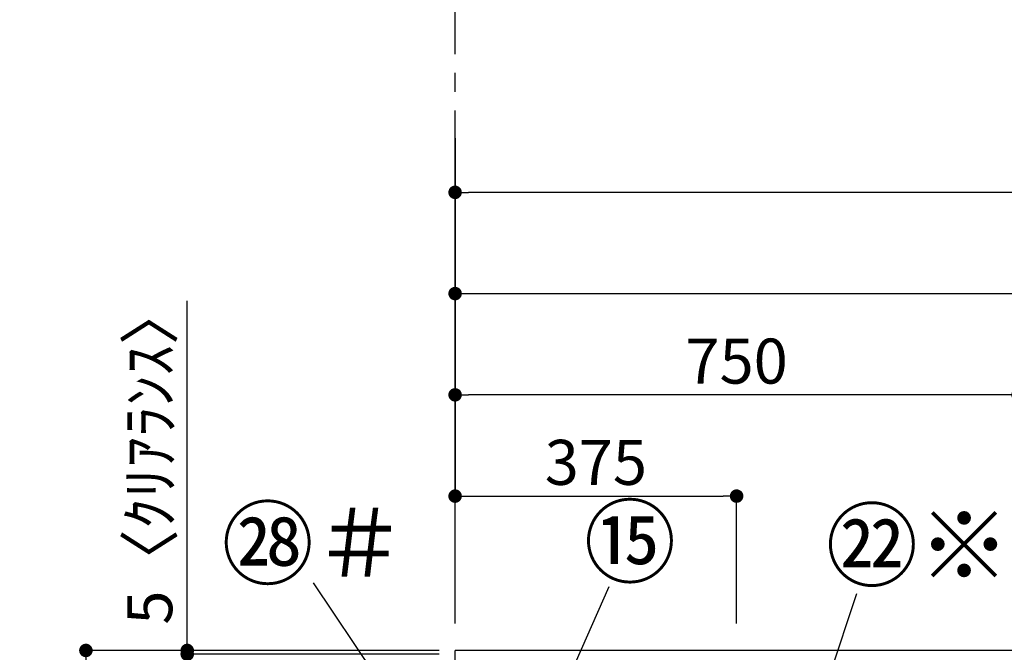
# Model space of a CAD drawing. Extents: x 0 to 26473, y -22065 to -13195.
# Drawn here: x 659 to 1971, y -17802 to -16959 of the extents above; entities that cross this region are included whole.
import ezdxf

# ---------------------------------------------------------------- set-up
doc = ezdxf.new("R2010")
doc.units = 0
doc.header["$LTSCALE"] = 50
doc.header["$MEASUREMENT"] = 0
doc.linetypes.add('CENTER', pattern=[2, 1.25, -0.25, 0.25, -0.25])
doc.layers.get('0').update_dxf_attribs({"linetype": 'CONTINUOUS'})
doc.layers.get('DEFPOINTS').update_dxf_attribs({"color": 146, "linetype": 'CONTINUOUS'})
for name, color, linetype in [('111-壁仕上', 3, 'CONTINUOUS'), ('161-番号', 110, 'CONTINUOUS'), ('166-寸法B', 11, 'CONTINUOUS')]:
    doc.layers.add(name, color=color, linetype=linetype)
doc.styles.add('KH001', font='txt')
doc.dimstyles.new('KH1xx030', dxfattribs={"dimscale": 30, "dimtxt": 2, "dimasz": 0.6, "dimexe": 0.3, "dimexo": 1.2, "dimgap": 0.5, "dimtad": 3, "dimdec": 1, "dimdsep": 46, "dimlunit": 6, "dimtxsty": 'KH001', "dimblk": 'DOT', "dimcen": 1, "dimdle": 1, "dimclrd": 256, "dimclre": 256, "dimclrt": 256, "dimadec": 0, "dimazin": 0, "dimtfac": 1, "dimtdec": 1, "dimtix": 1, "dimtmove": 2, "dimatfit": 3, "dimldrblk": 'CLOSEDBLANK', "dimfxl": 1, "dimtolj": 1, "dimtzin": 0, "dimlwd": -1, "dimlwe": -1, "dimarcsym": 0})

# ---------------------------------------------------------------- blocks, each defined once
blk = doc.blocks.new('_Dot')
at = {"color": 0, "linetype": 'ByBlock', "lineweight": -2}
blk.add_line((-0.5, 0), (-1, 0), dxfattribs=at)
at = {"color": 0, "linetype": 'ByBlock', "const_width": 0.5}
blk.add_lwpolyline([(-0.25, 0, 1), (0.25, 0, 1)], format="xyb", close=True, dxfattribs=at)
blk = doc.blocks.new('*D100')
at = {"layer": '166-寸法B', "transparency": 16777216}
for p, q in [((1199.9, -17799.9), (738.6, -17799.9)), ((747.6, -20181.9), (747.6, -17817.9)), ((1203.4, -20199.9), (738.6, -20199.9))]:
    blk.add_line(p, q, dxfattribs=at)
at = {"layer": 'DEFPOINTS', "color": 0, "transparency": 16777216}
for p in [(747.6, -17799.9), (1235.9, -17799.9), (1239.4, -20199.9)]:
    blk.add_point(p, dxfattribs=at)
at = {"layer": '166-寸法B', "transparency": 16777216, "xscale": 18, "yscale": 18, "zscale": 18}
for p, rotation in [((747.6, -17799.9), 90), ((747.6, -20199.9), 270)]:
    blk.add_blockref('_Dot', p, dxfattribs=dict(at, rotation=rotation))
at = {"layer": '166-寸法B', "transparency": 16777216, "insert": (698.8, -18999.9), "char_height": 60, "attachment_point": 5, "rotation": 90, "style": 'KH001'}
blk.add_mtext('\\A1;2,400', dxfattribs=at)
blk = doc.blocks.new('_ClosedBlank')
at = {"color": 0, "linetype": 'ByBlock', "lineweight": -2}
for p, q in [((-1, 0.167), (0, 0)), ((-1, 0.167), (-1, -0.167)), ((0, 0), (-1, -0.167))]:
    blk.add_line(p, q, dxfattribs=at)
blk = doc.blocks.new('*D193')
at = {"layer": '166-寸法B', "transparency": 16777216}
for p, q in [((1239.4, -17116.9), (1239.4, -17333.1)), ((1257.4, -17324.1), (3321.4, -17324.1)), ((3339.4, -17763.9), (3339.4, -17315.1))]:
    blk.add_line(p, q, dxfattribs=at)
at = {"layer": 'DEFPOINTS', "color": 0, "transparency": 16777216}
for p in [(1239.4, -17080.9), (3339.4, -17324.1), (3339.4, -17799.9)]:
    blk.add_point(p, dxfattribs=at)
at = {"layer": '166-寸法B', "transparency": 16777216, "xscale": 18, "yscale": 18, "zscale": 18, "rotation": 180}
blk.add_blockref('_Dot', (1239.4, -17324.1), dxfattribs=at)
at = {"layer": '166-寸法B', "transparency": 16777216, "xscale": 18, "yscale": 18, "zscale": 18}
blk.add_blockref('_Dot', (3339.4, -17324.1), dxfattribs=at)
at = {"layer": '166-寸法B', "transparency": 16777216, "insert": (2289.4, -17275.3), "char_height": 60, "attachment_point": 5, "style": 'KH001'}
blk.add_mtext('\\A1;2,100', dxfattribs=at)
blk = doc.blocks.new('*D196')
at = {"layer": '166-寸法B', "transparency": 16777216}
for p, q in [((1239.4, -17188.7), (1239.4, -17468.1)), ((1989.4, -17763.9), (1989.4, -17450.1)), ((1971.4, -17459.1), (1257.4, -17459.1))]:
    blk.add_line(p, q, dxfattribs=at)
at = {"layer": 'DEFPOINTS', "color": 0, "transparency": 16777216}
for p in [(1239.4, -17152.7), (1239.4, -17459.1), (1989.4, -17799.9)]:
    blk.add_point(p, dxfattribs=at)
at = {"layer": '166-寸法B', "transparency": 16777216, "xscale": 18, "yscale": 18, "zscale": 18, "rotation": 180}
blk.add_blockref('_Dot', (1239.4, -17459.1), dxfattribs=at)
at = {"layer": '166-寸法B', "transparency": 16777216, "xscale": 18, "yscale": 18, "zscale": 18}
blk.add_blockref('_Dot', (1989.4, -17459.1), dxfattribs=at)
at = {"layer": '166-寸法B', "transparency": 16777216, "insert": (1614.4, -17414.1), "char_height": 60, "attachment_point": 5, "style": 'KH001'}
blk.add_mtext('\\A1;750', dxfattribs=at)
blk = doc.blocks.new('*D199')
at = {"layer": '166-寸法B', "transparency": 16777216}
for p, q in [((1239.4, -17450.8), (1239.4, -17603.1)), ((1614.4, -17763.9), (1614.4, -17585.1)), ((1257.4, -17594.1), (1596.4, -17594.1))]:
    blk.add_line(p, q, dxfattribs=at)
at = {"layer": 'DEFPOINTS', "color": 0, "transparency": 16777216}
for p in [(1239.4, -17414.8), (1614.4, -17594.1), (1614.4, -17799.9)]:
    blk.add_point(p, dxfattribs=at)
at = {"layer": '166-寸法B', "transparency": 16777216, "xscale": 18, "yscale": 18, "zscale": 18, "rotation": 180}
blk.add_blockref('_Dot', (1239.4, -17594.1), dxfattribs=at)
at = {"layer": '166-寸法B', "transparency": 16777216, "xscale": 18, "yscale": 18, "zscale": 18}
blk.add_blockref('_Dot', (1614.4, -17594.1), dxfattribs=at)
at = {"layer": '166-寸法B', "transparency": 16777216, "insert": (1426.9, -17549.1), "char_height": 60, "attachment_point": 5, "style": 'KH001'}
blk.add_mtext('\\A1;375', dxfattribs=at)
blk = doc.blocks.new('*D200')
at = {"layer": '166-寸法B', "transparency": 16777216}
for p, q in [((1239.4, -17763.9), (1239.4, -17180.1)), ((3358.4, -17763.9), (3358.4, -17180.1)), ((3340.4, -17189.1), (1257.4, -17189.1))]:
    blk.add_line(p, q, dxfattribs=at)
at = {"layer": 'DEFPOINTS', "color": 0, "transparency": 16777216}
for p in [(1239.4, -17189.1), (1239.4, -17799.9), (3358.4, -17799.9)]:
    blk.add_point(p, dxfattribs=at)
at = {"layer": '166-寸法B', "transparency": 16777216, "xscale": 18, "yscale": 18, "zscale": 18, "rotation": 180}
blk.add_blockref('_Dot', (1239.4, -17189.1), dxfattribs=at)
at = {"layer": '166-寸法B', "transparency": 16777216, "xscale": 18, "yscale": 18, "zscale": 18}
blk.add_blockref('_Dot', (3358.4, -17189.1), dxfattribs=at)
at = {"layer": '166-寸法B', "transparency": 16777216, "insert": (2298.9, -17140.3), "char_height": 60, "attachment_point": 5, "style": 'KH001'}
blk.add_mtext('\\A1;2,119', dxfattribs=at)
blk = doc.blocks.new('*D201')
at = {"layer": '166-寸法B', "transparency": 16777216}
for p, q in [((1199.4, -17804.9), (873.6, -17804.9)), ((882.6, -18486.9), (882.6, -17822.9)), ((1199.9, -18504.9), (873.6, -18504.9))]:
    blk.add_line(p, q, dxfattribs=at)
at = {"layer": 'DEFPOINTS', "color": 0, "transparency": 16777216}
for p in [(882.6, -17804.9), (1235.4, -17804.9), (1235.9, -18504.9)]:
    blk.add_point(p, dxfattribs=at)
at = {"layer": '166-寸法B', "transparency": 16777216, "xscale": 18, "yscale": 18, "zscale": 18}
for p, rotation in [((882.6, -17804.9), 90), ((882.6, -18504.9), 270)]:
    blk.add_blockref('_Dot', p, dxfattribs=dict(at, rotation=rotation))
at = {"layer": '166-寸法B', "transparency": 16777216, "insert": (837.6, -18154.9), "char_height": 60, "attachment_point": 5, "rotation": 90, "style": 'KH001'}
blk.add_mtext('\\A1;700', dxfattribs=at)
blk = doc.blocks.new('*D202')
at = {"layer": '166-寸法B', "transparency": 16777216}
for p, q in [((882.6, -17799.9), (882.6, -17333.6)), ((882.6, -17781.9), (882.6, -17763.9)), ((1218.1, -17799.9), (873.6, -17799.9)), ((1218.1, -17804.9), (873.6, -17804.9)), ((882.6, -17804.9), (882.6, -17799.9)), ((882.6, -17822.9), (882.6, -17840.9))]:
    blk.add_line(p, q, dxfattribs=at)
at = {"layer": 'DEFPOINTS', "color": 0, "transparency": 16777216}
for p in [(882.6, -17799.9), (1254.1, -17799.9), (1254.1, -17804.9)]:
    blk.add_point(p, dxfattribs=at)
at = {"layer": '166-寸法B', "transparency": 16777216, "xscale": 18, "yscale": 18, "zscale": 18}
for p, rotation in [((882.6, -17799.9), 270), ((882.6, -17804.9), 90)]:
    blk.add_blockref('_Dot', p, dxfattribs=dict(at, rotation=rotation))
at = {"layer": '166-寸法B', "transparency": 16777216, "insert": (832.6, -17538.1), "char_height": 60, "attachment_point": 5, "rotation": 90, "style": 'KH001'}
blk.add_mtext('\\A1;5〈ｸﾘｱﾗﾝｽ〉', dxfattribs=at)

msp = doc.modelspace()

# ---------------------------------------------------------------- linework, layer by layer
at = {"layer": '111-壁仕上', "color": 253, "linetype": 'CENTER', "ltscale": 2}
msp.add_line((1239.39, -17604.89), (1239.39, -16172.45), dxfattribs=at)
at = {"layer": '111-壁仕上', "ltscale": 2}
for p in [(1239.39, -20199.89), (3903.59, -17799.89)]:
    msp.add_line(p, (1239.39, -17799.89), dxfattribs=at)

# ---------------------------------------------------------------- texts
at = {"layer": '161-番号', "char_height": 90, "style": 'KH001'}
for s, insert, attachment_point in [('㉘＃', (1173.92, -17612.33), 3), ('⑮', (1410.91, -17610.15), 1), ('㉒※', (1733.22, -17614.8), 1)]:
    msp.add_mtext(s, dxfattribs=dict(at, insert=insert, attachment_point=attachment_point))

# ---------------------------------------------------------------- dimensions: what is measured, and where the dimension line sits
at = {"layer": '166-寸法B'}
for base, p1, p2, picture, middle in [((3339.39, -17324.11), (1239.39, -17080.92), (3339.39, -17799.89), '*D193', (2289.39, -17275.3)), ((1239.39, -17189.11), (3358.39, -17799.89), (1239.39, -17799.89), '*D200', (2298.89, -17140.3)), ((1239.39, -17459.11), (1989.39, -17799.89), (1239.39, -17152.73), '*D196', (1614.39, -17414.11)), ((1614.39, -17594.11), (1239.39, -17414.78), (1614.39, -17799.89), '*D199', (1426.89, -17549.11))]:
    dim = msp.add_linear_dim(base=base, p1=p1, p2=p2, dimstyle='KH1xx030', dxfattribs=at)
    dim.commit()
    dim.dimension.update_dxf_attribs({"geometry": picture, "text_midpoint": middle})
dim = msp.add_linear_dim(base=(882.58, -17799.89), p1=(1254.08, -17804.89), p2=(1254.08, -17799.89), angle=90, text='<>〈ｸﾘｱﾗﾝｽ〉', dimstyle='KH1xx030', override={"dimtmove": 1}, dxfattribs=at)
dim.commit()
dim.dimension.update_dxf_attribs({"geometry": '*D202', "text_midpoint": (832.77, -17538.11), "dimtype": 128})
dim = msp.add_linear_dim(base=(747.58, -17799.89), p1=(1239.39, -20199.89), p2=(1235.94, -17799.89), angle=90, dimstyle='KH1xx030', dxfattribs=at)
dim.commit()
dim.dimension.update_dxf_attribs({"geometry": '*D100', "text_midpoint": (698.77, -18999.89)})
dim = msp.add_linear_dim(base=(882.58, -17804.89), p1=(1235.94, -18504.89), p2=(1235.39, -17804.89), angle=90, dimstyle='KH1xx030', override={"dimpost": ''}, dxfattribs=at)
dim.commit()
dim.dimension.update_dxf_attribs({"geometry": '*D201', "text_midpoint": (837.58, -18154.89)})

# ---------------------------------------------------------------- leaders
at = {"layer": '161-番号'}
for points in [[(1315.63, -18105.44), (1050.7, -17709.51)], [(1309.53, -18020.15), (1444.41, -17714.77)], [(1676.43, -18017.71), (1774.59, -17724.05)]]:
    msp.add_leader(points, dimstyle='KH1xx030', override={"dimasz": 2, "dimgap": 0.5, "dimtad": 1}, dxfattribs=at)

doc.saveas('drawing.dxf')
